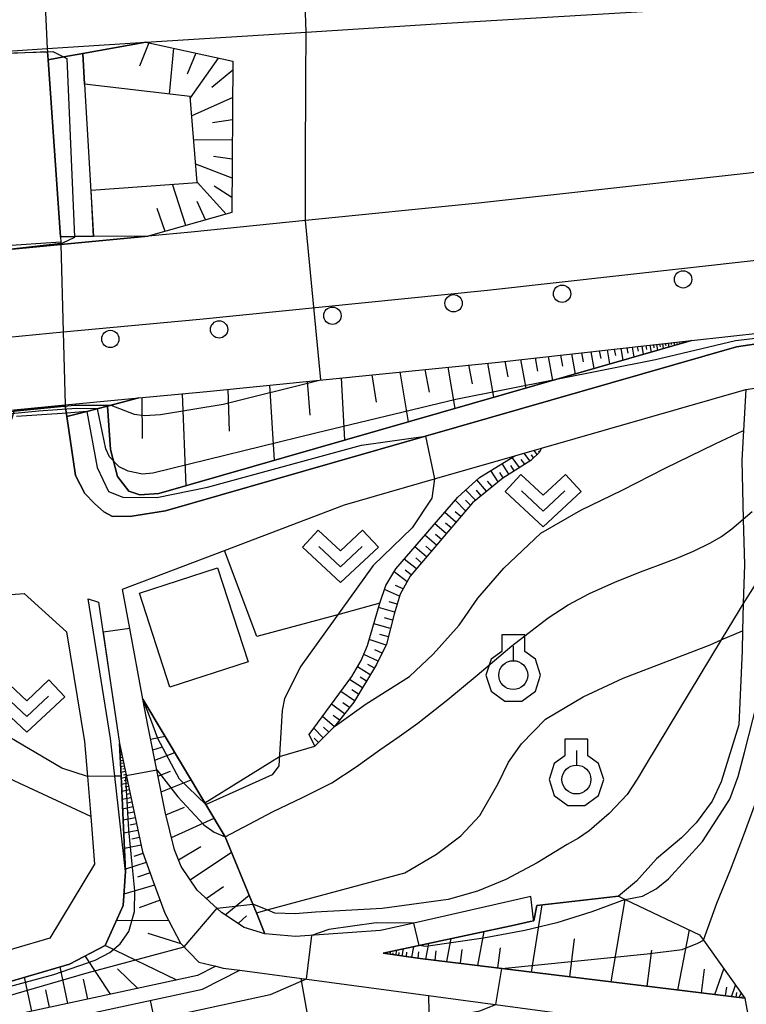
# Model space of a CAD drawing. Extents: x -10000 to -7998, y 90000 to 91501.
# Drawn here: x -9615 to -9552, y 90485 to 90571 of the extents above; entities that cross this region are included whole.
import ezdxf

# ---------------------------------------------------------------- set-up
doc = ezdxf.new("R2010")
doc.units = 0
doc.header["$MEASUREMENT"] = 0
for name, color, linetype in [('2101000', 7, 'CONTINUOUS'), ('2101001', 14, 'CONTINUOUS'), ('2213000', 6, 'CONTINUOUS'), ('2219000', 6, 'CONTINUOUS'), ('2238000', 3, 'CONTINUOUS'), ('3001000', 4, 'CONTINUOUS'), ('6101110', 2, 'CONTINUOUS'), ('6101120', 1, 'CONTINUOUS'), ('6101990', 7, 'CONTINUOUS'), ('6110000', 1, 'CONTINUOUS'), ('6110110', 1, 'CONTINUOUS'), ('6110120', 253, 'CONTINUOUS'), ('6301000', 11, 'CONTINUOUS'), ('6302000', 150, 'CONTINUOUS'), ('6313000', 3, 'CONTINUOUS'), ('6319000', 3, 'CONTINUOUS'), ('7101000', 2, 'CONTINUOUS'), ('7101001', 54, 'CONTINUOUS'), ('7102000', 6, 'CONTINUOUS'), ('7102001', 214, 'CONTINUOUS'), ('CLIP_BOX', 6, 'CONTINUOUS')]:
    doc.layers.add(name, color=color, linetype=linetype)

# ---------------------------------------------------------------- blocks, each defined once
blk = doc.blocks.new('631300')
at = {"layer": '6313000'}
blk.add_lwpolyline([(0.75, 0.35), (0, -0.35), (-0.75, 0.35)], dxfattribs=at)
at = {"layer": 'CLIP_BOX'}
blk.add_lwpolyline([(-1.315, 0.331), (-0.769, 0.915), (0, 0.197), (0.769, 0.915), (1.315, 0.331), (0, -0.897)], close=True, dxfattribs=at)
blk = doc.blocks.new('631900')
at = {"layer": '6319000'}
blk.add_lwpolyline([(0, 0.75), (0, 0.25)], dxfattribs=at)
blk.add_circle((0, -0.25), 0.5, dxfattribs=at)
at = {"layer": 'CLIP_BOX'}
blk.add_lwpolyline([(-0.4, 0.572), (-0.766, 0.306), (-0.946, -0.25), (-0.766, -0.806), (-0.292, -1.15), (0.292, -1.15), (0.766, -0.806), (0.946, -0.25), (0.766, 0.306), (0.4, 0.572), (0.4, 1.15), (-0.4, 1.15)], close=True, dxfattribs=at)
blk = doc.blocks.new('223800')
at = {"layer": '2238000'}
blk.add_circle((0, 0), 0.3, dxfattribs=at)

msp = doc.modelspace()

# ---------------------------------------------------------------- linework, layer by layer
at = {"layer": '2101000'}
for points in [[(-9424.65, 90574.38), (-9456.88, 90569.44), (-9462.13, 90568.74), (-9489.78, 90565.04), (-9497.42, 90564.06), (-9526.55, 90560.31), (-9539.9, 90558.79), (-9552.14, 90557.4), (-9575.33, 90554.82), (-9590.3, 90553.31), (-9600.2, 90552.31), (-9603.93, 90551.96), (-9611.48, 90551.24), (-9616.3, 90550.78), (-9616.63, 90550.75), (-9617.05, 90550.71), (-9626.03, 90549.86), (-9635.52, 90548.96)], [(-9635.56, 90566.75), (-9627.77, 90567.25), (-9617.82, 90567.88), (-9612.66, 90568.21), (-9604.11, 90568.76), (-9590.25, 90569.64), (-9578.1, 90570.41), (-9541.72, 90572.59)], [(-9612.59, 90567.23), (-9611.52, 90551.92)], [(-9615.52, 90536.94), (-9611.11, 90537.35), (-9611.09, 90537.36), (-9604.73, 90537.96), (-9598.85, 90538.52), (-9573.87, 90541.04), (-9556.88, 90542.93), (-9550.59, 90543.63)], [(-9610.96, 90536.34), (-9610.21, 90531.25), (-9609.41, 90529.67), (-9608.58, 90528.83), (-9607.76, 90528.09), (-9607.01, 90527.68), (-9605.34, 90527.73), (-9602.42, 90528.19), (-9587.97, 90532.33), (-9579.91, 90534.65), (-9552.99, 90542.38), (-9544.5, 90543.66)], [(-9570.79, 90494.78), (-9580.91, 90492.49), (-9583.8, 90491.83), (-9591.17, 90491.31), (-9593.81, 90491.55), (-9595.6, 90492.1), (-9597.57, 90493.41), (-9599.68, 90495.33), (-9601.07, 90497.37), (-9601.64, 90498.84), (-9602.44, 90502.12), (-9603.93, 90509.49), (-9604.37, 90511.87), (-9605.5, 90517.99), (-9606.13, 90521.39), (-9597.32, 90524.74), (-9586.93, 90528.7), (-9579.13, 90530.94), (-9572.186, 90532.934), (-9569.868, 90533.6), (-9552.18, 90538.68), (-9545.47, 90539.698), (-9544.93, 90539.78), (-9543.84, 90539.95)], [(-9630.24, 90502.8), (-9628.67, 90504.56), (-9624.67, 90509.05), (-9623.5, 90510.36), (-9621.99, 90512.87), (-9620.07, 90516.04), (-9619.59, 90518.22), (-9619.75, 90520.66), (-9614.67, 90521.03), (-9610.98, 90517.71), (-9609.42, 90508.21), (-9609.17, 90505.17), (-9608.89, 90501.72), (-9608.56, 90497.6), (-9612.44, 90491.17), (-9618.76, 90489.32), (-9622.16, 90488.33), (-9627.42, 90486.68), (-9627.79, 90486.58), (-9631.36, 90485.61), (-9634.73, 90484.88)], [(-9626.68, 90484.16), (-9621.4, 90485.82), (-9610.73, 90488.94), (-9607.65, 90490.54), (-9606.09, 90494.01), (-9605.88, 90496.96), (-9606.8, 90505.2), (-9607.17, 90508.48), (-9609.11, 90520.55), (-9608.22, 90520.27), (-9606.41, 90508.04), (-9604.41, 90498.64), (-9603.49, 90496.08), (-9602.47, 90493.33), (-9601.12, 90490.76), (-9599.52, 90489.09), (-9598.05, 90488.74), (-9597.42, 90488.59), (-9595.97, 90488.4), (-9563.98, 90484.1)], [(-9570.54, 90492.68), (-9570.84, 90492.61), (-9572.24, 90492.31), (-9583.56, 90489.87), (-9580.36, 90489.43), (-9552.26, 90485.97), (-9552.08, 90485.02), (-9551.35, 90481.24), (-9550.12, 90474.78)]]:
    msp.add_lwpolyline(points, dxfattribs=at)
at = {"layer": '2101001'}
for points in [[(-9613.44, 90584.63), (-9613.37, 90583.85), (-9613.36, 90583.8), (-9613.35, 90583.61), (-9613.26, 90581.58), (-9613, 90575.77), (-9612.66, 90568.21), (-9612.64, 90567.94), (-9612.59, 90567.23)], [(-9611.52, 90551.92), (-9611.49, 90551.45), (-9611.48, 90551.34), (-9611.48, 90551.24), (-9611.28, 90543.67), (-9611.11, 90537.35), (-9611.1, 90537.3), (-9610.96, 90536.34)], [(-9570.54, 90492.68), (-9570.55, 90492.8), (-9570.79, 90494.78)]]:
    msp.add_lwpolyline(points, dxfattribs=at)
at = {"layer": '2213000'}
msp.add_lwpolyline([(-9720.47, 90534.772), (-9673.92, 90538.19), (-9635.76, 90541.34), (-9616.02, 90543.22), (-9611.28, 90543.67), (-9599.46, 90544.79), (-9574.54, 90547.3), (-9551.29, 90549.88), (-9525.65, 90552.8), (-9496.57, 90556.54), (-9488.84, 90557.53), (-9456.18, 90561.52), (-9382.09, 90572.42), (-9324.88, 90580.8), (-9280.34, 90587.3), (-9254.83, 90591.02), (-9250.533, 90591.612)], dxfattribs=at)
at = {"layer": '2219000'}
msp.add_lwpolyline([(-9620.67, 90567.14), (-9627.77, 90567.25), (-9617.82, 90567.88), (-9612.66, 90568.21), (-9604.11, 90568.76), (-9609.58, 90567.77), (-9611.23, 90567.48), (-9612.59, 90567.23), (-9612.64, 90567.94), (-9617.81, 90567.69), (-9617.77, 90567.1), (-9618.66, 90567.11)], close=True, dxfattribs=at)
for points in [[(-9611.49, 90551.45), (-9616.65, 90551.09), (-9616.68, 90551.56), (-9617.96, 90551.33), (-9626.03, 90549.86), (-9617.05, 90550.71), (-9616.63, 90550.75), (-9616.3, 90550.78), (-9611.48, 90551.24), (-9603.93, 90551.96), (-9608.641, 90551.94), (-9610.3, 90551.93), (-9611.52, 90551.92), (-9611.49, 90551.45)], [(-9615.76, 90536.08), (-9617.1, 90536.09), (-9618.78, 90536.108), (-9623.68, 90536.16), (-9617.701, 90536.725), (-9615.52, 90536.94), (-9611.11, 90537.35), (-9611.09, 90537.36), (-9604.73, 90537.96), (-9609.22, 90536.79), (-9610.96, 90536.34), (-9611.1, 90537.3), (-9615.53, 90536.88), (-9615.76, 90536.08)]]:
    msp.add_lwpolyline(points, dxfattribs=at)
at = {"layer": '3001000'}
msp.add_lwpolyline([(-9597.91, 90523.25), (-9595.27, 90515.11), (-9602.05, 90512.92), (-9604.68, 90521.05)], close=True, dxfattribs=at)
at = {"layer": '6101110'}
for points in [[(-9604.11, 90568.76), (-9596.58, 90567.11), (-9596.68, 90554.02), (-9603.93, 90551.96)], [(-9604.73, 90537.96), (-9598.85, 90538.52), (-9573.87, 90541.04), (-9556.88, 90542.93)], [(-9569.868, 90533.6), (-9570.046, 90533.261), (-9570.798, 90532.542), (-9573.225, 90531.021), (-9575.837, 90528.887), (-9581.234, 90522.521), (-9582.11, 90520.957), (-9582.616, 90519.245), (-9583.28, 90516.628), (-9584.141, 90514.886), (-9586.118, 90511.617), (-9587.779, 90509.507), (-9589.477, 90507.811)], [(-9593.81, 90491.55), (-9595.6, 90492.1), (-9597.57, 90493.41), (-9599.68, 90495.33), (-9601.07, 90497.37), (-9601.64, 90498.84), (-9602.44, 90502.12), (-9603.93, 90509.49), (-9604.37, 90511.87)], [(-9606.41, 90508.04), (-9604.41, 90498.64), (-9603.49, 90496.08), (-9602.47, 90493.33), (-9601.12, 90490.76), (-9599.52, 90489.09), (-9598.05, 90488.74), (-9599.64, 90487.94), (-9632.64, 90480.84), (-9647.29, 90477.69)], [(-9552.26, 90485.97), (-9580.36, 90489.43), (-9583.56, 90489.87)]]:
    msp.add_lwpolyline(points, dxfattribs=at)
at = {"layer": '6101120'}
for points in [[(-9603.93, 90551.96), (-9608.64, 90551.94), (-9608.87, 90555.94), (-9599.67, 90556.62), (-9600.28, 90564.05), (-9609.42, 90565.13), (-9609.58, 90567.77), (-9604.11, 90568.76)], [(-9556.88, 90542.93), (-9602.99, 90529.69), (-9604.65, 90529.56), (-9605.59, 90529.88), (-9606.59, 90531.16), (-9607.19, 90533.48), (-9607.45, 90537.25), (-9604.73, 90537.96)], [(-9589.477, 90507.811), (-9589.969, 90508.805), (-9586.297, 90513.832), (-9585.464, 90515.216), (-9584.922, 90516.514), (-9583.871, 90520.18), (-9583.35, 90521.715), (-9582.463, 90523.163), (-9577.105, 90529.351), (-9575.229, 90531.063), (-9572.186, 90532.934), (-9569.868, 90533.6)], [(-9604.37, 90511.87), (-9599, 90502.9), (-9598.92, 90502.76), (-9597.24, 90499.95), (-9594.86, 90494.13), (-9594.55, 90493.37), (-9593.81, 90491.55)], [(-9647.29, 90477.69), (-9647.69, 90478.98), (-9646.01, 90479.6), (-9644.93, 90480.2), (-9643.94, 90480.48), (-9642.04, 90480.83), (-9634.2, 90482.31), (-9630.74, 90483.06), (-9626.68, 90484.16), (-9621.4, 90485.82), (-9610.73, 90488.94), (-9607.65, 90490.54), (-9606.09, 90494.01), (-9605.88, 90496.96), (-9606.27, 90505.21), (-9606.41, 90508.04)], [(-9583.56, 90489.87), (-9572.24, 90492.31), (-9570.84, 90492.61), (-9570.54, 90492.68), (-9570.27, 90494.01), (-9563.19, 90494.81), (-9562.62, 90494.54), (-9556.17, 90491.47), (-9555.84, 90491.01), (-9552.26, 90485.97)], [(-9712.16, 90454.29), (-9696.36, 90460.12), (-9696.06, 90463.44), (-9692.948, 90463.153), (-9692.271, 90462.897), (-9685.55, 90460.27), (-9676.89, 90463.26), (-9673.43, 90464.45), (-9668.68, 90466.39), (-9663.24, 90469.46), (-9658.84, 90472.46), (-9653.55, 90475.87), (-9647.74, 90478.96), (-9647.34, 90477.68), (-9647.08, 90476.46), (-9632.05, 90479.7), (-9599.23, 90486.76), (-9595.97, 90488.4), (-9563.98, 90484.1), (-9560.99, 90483.31), (-9562.56, 90480.98)]]:
    msp.add_lwpolyline(points, dxfattribs=at)
at = {"layer": '6101990'}
for points in [[(-9603.87, 90568.71), (-9604.66, 90566.68)], [(-9601.74, 90568.24), (-9602.11, 90564.27)], [(-9599.79, 90567.81), (-9600.53, 90565.99)], [(-9597.87, 90567.39), (-9600.27, 90563.95)], [(-9596.59, 90566.33), (-9598.4, 90564.85)], [(-9596.6, 90563.98), (-9600.14, 90562.38)], [(-9596.62, 90562.04), (-9598.34, 90561.77)], [(-9596.63, 90560.3), (-9599.97, 90560.27)], [(-9596.64, 90558.63), (-9598.26, 90558.87)], [(-9596.66, 90556.99), (-9599.8, 90558.2)], [(-9597.18, 90553.88), (-9599.67, 90556.64)], [(-9600.66, 90552.89), (-9601.8, 90556.46)], [(-9596.67, 90555.31), (-9598.2, 90556.29)], [(-9598.97, 90553.37), (-9599.69, 90554.97)], [(-9602.46, 90552.38), (-9603.14, 90554.35)], [(-9557.16, 90542.9), (-9557.16, 90542.88)], [(-9564.18, 90542.12), (-9563.97, 90540.9)], [(-9563.57, 90542.19), (-9563.46, 90541.63)], [(-9563, 90542.25), (-9562.82, 90541.22)], [(-9562.48, 90542.31), (-9562.4, 90541.84)], [(-9562.01, 90542.36), (-9561.86, 90541.5)], [(-9561.58, 90542.41), (-9561.5, 90542.02)], [(-9561.18, 90542.45), (-9561.05, 90541.73)], [(-9560.82, 90542.49), (-9560.76, 90542.16)], [(-9560.49, 90542.53), (-9560.38, 90541.93)], [(-9560.18, 90542.56), (-9560.13, 90542.29)], [(-9559.9, 90542.59), (-9559.81, 90542.09)], [(-9559.65, 90542.62), (-9559.6, 90542.39)], [(-9559.4, 90542.65), (-9559.32, 90542.23)], [(-9559.15, 90542.68), (-9559.11, 90542.49)], [(-9558.9, 90542.71), (-9558.84, 90542.37)], [(-9558.65, 90542.73), (-9558.63, 90542.59)], [(-9558.4, 90542.76), (-9558.36, 90542.51)], [(-9558.16, 90542.79), (-9558.14, 90542.68)], [(-9557.91, 90542.82), (-9557.88, 90542.64)], [(-9557.66, 90542.84), (-9557.65, 90542.78)], [(-9557.41, 90542.87), (-9557.4, 90542.78)], [(-9571.67, 90541.29), (-9571.23, 90538.81)], [(-9570.42, 90541.42), (-9570.21, 90540.29)], [(-9569.28, 90541.55), (-9568.91, 90539.48)], [(-9568.23, 90541.67), (-9568.05, 90540.72)], [(-9567.27, 90541.77), (-9566.96, 90540.03)], [(-9566.39, 90541.87), (-9566.25, 90541.08)], [(-9565.59, 90541.96), (-9565.33, 90540.5)], [(-9564.86, 90542.04), (-9564.73, 90541.38)], [(-9579.96, 90540.43), (-9579.6, 90538.47)], [(-9577.98, 90540.63), (-9577.37, 90537.05)], [(-9576.17, 90540.81), (-9575.88, 90539.18)], [(-9574.53, 90540.97), (-9574.02, 90538.01)], [(-9573.03, 90541.13), (-9572.78, 90539.78)], [(-9587.22, 90539.69), (-9586.92, 90534.3)], [(-9584.54, 90539.96), (-9584.18, 90537.58)], [(-9582.14, 90540.21), (-9581.4, 90535.89)], [(-9597.01, 90538.71), (-9596.9, 90535.09)], [(-9593.41, 90539.07), (-9593.01, 90532.55)], [(-9590.16, 90539.4), (-9589.92, 90536.46)], [(-9604.48, 90537.98), (-9604.44, 90534.45)], [(-9600.97, 90538.32), (-9600.67, 90530.36)], [(-9571.773, 90531.931), (-9572.406, 90532.799)], [(-9570.863, 90532.501), (-9571.353, 90533.174)], [(-9570.553, 90532.777), (-9570.741, 90533.036)], [(-9570.252, 90533.064), (-9570.509, 90533.416)], [(-9570.031, 90533.29), (-9570.103, 90533.389)], [(-9572.688, 90531.357), (-9573.259, 90532.275)], [(-9572.231, 90531.644), (-9572.516, 90532.1)], [(-9571.318, 90532.216), (-9571.61, 90532.616)], [(-9573.629, 90530.691), (-9574.239, 90531.672)], [(-9573.178, 90531.051), (-9573.464, 90531.511)], [(-9574.623, 90529.878), (-9575.454, 90530.858)], [(-9574.126, 90530.285), (-9574.532, 90530.763)], [(-9575.566, 90529.108), (-9576.414, 90529.981)], [(-9575.095, 90529.493), (-9575.499, 90529.97)], [(-9576.436, 90528.18), (-9577.326, 90529.096)], [(-9576.024, 90528.667), (-9576.454, 90529.11)], [(-9577.268, 90527.2), (-9578.244, 90528.036)], [(-9576.852, 90527.69), (-9577.337, 90528.106)], [(-9578.108, 90526.209), (-9579.094, 90527.054)], [(-9577.688, 90526.704), (-9578.178, 90527.125)], [(-9578.956, 90525.208), (-9579.953, 90526.062)], [(-9578.532, 90525.708), (-9579.028, 90526.133)], [(-9579.814, 90524.196), (-9580.821, 90525.059)], [(-9579.385, 90524.702), (-9579.886, 90525.131)], [(-9580.682, 90523.172), (-9581.747, 90523.99)], [(-9580.248, 90523.684), (-9580.755, 90524.117)], [(-9581.508, 90522.032), (-9582.628, 90522.894)], [(-9581.139, 90522.633), (-9581.675, 90523.044)], [(-9581.853, 90521.416), (-9582.509, 90521.717)], [(-9582.161, 90520.784), (-9583.463, 90521.382)], [(-9582.364, 90520.097), (-9583.064, 90520.297)], [(-9582.567, 90519.41), (-9583.976, 90519.814)], [(-9582.934, 90517.991), (-9584.384, 90518.39)], [(-9582.754, 90518.701), (-9583.466, 90518.906)], [(-9583.119, 90517.262), (-9583.855, 90517.465)], [(-9583.323, 90516.54), (-9584.774, 90517.03)], [(-9584.002, 90515.168), (-9585.241, 90515.751)], [(-9583.663, 90515.854), (-9584.304, 90516.156)], [(-9584.333, 90514.569), (-9584.907, 90514.878)], [(-9584.687, 90513.983), (-9585.788, 90514.678)], [(-9585.361, 90512.869), (-9586.483, 90513.578)], [(-9585.024, 90513.426), (-9585.573, 90513.774)], [(-9586.047, 90511.734), (-9587.246, 90512.532)], [(-9585.704, 90512.302), (-9586.28, 90512.685)], [(-9586.925, 90510.592), (-9588.045, 90511.439)], [(-9586.479, 90511.158), (-9587.074, 90511.556)], [(-9587.795, 90509.491), (-9588.815, 90510.384)], [(-9587.359, 90510.041), (-9587.909, 90510.457)], [(-9588.755, 90508.532), (-9589.571, 90509.35)], [(-9588.275, 90509.012), (-9588.737, 90509.435)], [(-9603.71, 90508.41), (-9602.45, 90508.66)], [(-9589.163, 90508.124), (-9589.54, 90508.501)], [(-9606.31, 90507.55), (-9606.39, 90507.54)], [(-9606.36, 90507.8), (-9606.38, 90507.79)], [(-9606.25, 90507.31), (-9606.31, 90507.29)], [(-9603.53, 90507.5), (-9602.78, 90507.73)], [(-9603.34, 90506.59), (-9601.61, 90507.26)], [(-9606.2, 90507.06), (-9606.36, 90507.04)], [(-9606.1, 90506.57), (-9606.34, 90506.53)], [(-9606.15, 90506.82), (-9606.25, 90506.8)], [(-9606.05, 90506.33), (-9606.19, 90506.3)], [(-9605.99, 90506.08), (-9606.31, 90506.02)], [(-9605.89, 90505.6), (-9606.29, 90505.52)], [(-9605.94, 90505.84), (-9606.12, 90505.8)], [(-9603.07, 90505.22), (-9601.98, 90505.64)], [(-9605.79, 90505.11), (-9606.26, 90505.01)], [(-9605.68, 90504.6), (-9606.24, 90504.49)], [(-9605.84, 90505.35), (-9606.06, 90505.3)], [(-9605.73, 90504.86), (-9605.99, 90504.81)], [(-9602.79, 90503.85), (-9600.2, 90504.89)], [(-9605.55, 90504.02), (-9606.21, 90503.89)], [(-9605.62, 90504.32), (-9605.92, 90504.26)], [(-9605.48, 90503.69), (-9605.84, 90503.62)], [(-9605.41, 90503.34), (-9606.18, 90503.18)], [(-9605.33, 90502.95), (-9605.74, 90502.86)], [(-9605.24, 90502.54), (-9606.14, 90502.36)], [(-9605.14, 90502.09), (-9605.63, 90501.99)], [(-9602.38, 90501.87), (-9600.78, 90502.53)], [(-9605.04, 90501.6), (-9606.09, 90501.39)], [(-9601.9, 90499.9), (-9598.21, 90501.57)], [(-9604.81, 90500.51), (-9606.04, 90500.26)], [(-9604.93, 90501.08), (-9605.5, 90500.96)], [(-9604.68, 90499.9), (-9605.34, 90499.75)], [(-9604.54, 90499.23), (-9605.97, 90498.94)], [(-9601.3, 90497.97), (-9599.37, 90499.13)], [(-9600.29, 90496.23), (-9596.7, 90498.63)], [(-9604.08, 90497.74), (-9605.89, 90497.16)], [(-9604.37, 90498.52), (-9605.15, 90498.24)], [(-9603.76, 90496.85), (-9604.85, 90496.46)], [(-9603.37, 90495.76), (-9606.02, 90494.99)], [(-9598.89, 90494.61), (-9597.4, 90495.66)], [(-9602.89, 90494.46), (-9604.69, 90493.8)], [(-9597.25, 90493.2), (-9595.18, 90494.9)], [(-9563.83, 90487.39), (-9562.63, 90494.54)], [(-9570.72, 90488.24), (-9569.82, 90494.06)], [(-9602.14, 90492.7), (-9606.69, 90492.67)], [(-9596.14, 90492.46), (-9595.42, 90493.11)], [(-9575.39, 90488.82), (-9574.83, 90491.75)], [(-9558.07, 90486.69), (-9557.04, 90491.89)], [(-9601.06, 90490.7), (-9603.93, 90491.57)], [(-9578.06, 90489.15), (-9577.68, 90491.14)], [(-9567.42, 90487.84), (-9567.02, 90491.13)], [(-9601.45, 90487.55), (-9607.65, 90490.54)], [(-9582.48, 90489.72), (-9582.39, 90490.12)], [(-9581.92, 90489.65), (-9581.8, 90490.25)], [(-9581.1, 90489.53), (-9580.91, 90490.44)], [(-9579.87, 90489.37), (-9579.62, 90490.72)], [(-9579.06, 90489.27), (-9578.97, 90490.08)], [(-9576.87, 90489), (-9576.72, 90490.19)], [(-9573.64, 90488.6), (-9573.42, 90490.35)], [(-9560.7, 90487.01), (-9560.32, 90490.14)], [(-9607.19, 90486.32), (-9609.37, 90489.65)], [(-9583.47, 90489.86), (-9583.46, 90489.89)], [(-9583.22, 90489.82), (-9583.21, 90489.89)], [(-9582.97, 90489.79), (-9582.91, 90490.01)], [(-9582.73, 90489.76), (-9582.71, 90489.91)], [(-9582.23, 90489.69), (-9582.2, 90489.93)], [(-9581.56, 90489.6), (-9581.51, 90489.96)], [(-9580.55, 90489.46), (-9580.48, 90490)], [(-9610.88, 90485.52), (-9611.54, 90488.7)], [(-9604.82, 90486.83), (-9606.57, 90488.51)], [(-9556.02, 90486.43), (-9555.76, 90488.49)], [(-9554.85, 90486.29), (-9554.07, 90488.51)], [(-9613.99, 90484.85), (-9614.62, 90487.8)], [(-9609.14, 90485.9), (-9609.51, 90487.64)], [(-9588.58, 90475.84), (-9590.68, 90487.69)], [(-9612.46, 90485.18), (-9612.79, 90486.71)], [(-9553.93, 90486.18), (-9553.81, 90486.94)], [(-9553.41, 90486.11), (-9553.06, 90487.1)], [(-9601.04, 90473.18), (-9603.73, 90485.79)], [(-9579.46, 90477.69), (-9579.63, 90486.2)], [(-9553, 90486.06), (-9552.95, 90486.47)], [(-9552.76, 90486.03), (-9552.57, 90486.41)], [(-9552.51, 90486), (-9552.49, 90486.14)]]:
    msp.add_lwpolyline(points, dxfattribs=at)
at = {"layer": '6110000'}
for points in [[(-9604.37, 90511.87), (-9605.5, 90517.99), (-9606.13, 90521.39)], [(-9608.22, 90520.27), (-9606.41, 90508.04)], [(-9593.81, 90491.55), (-9594.55, 90493.37), (-9594.86, 90494.13), (-9597.24, 90499.95), (-9598.92, 90502.76), (-9599, 90502.9), (-9604.37, 90511.87)], [(-9606.41, 90508.04), (-9606.27, 90505.21), (-9605.88, 90496.96)], [(-9605.88, 90496.96), (-9606.09, 90494.01), (-9607.65, 90490.54), (-9610.73, 90488.94), (-9621.4, 90485.82), (-9626.68, 90484.16), (-9630.74, 90483.06), (-9634.2, 90482.31), (-9642.04, 90480.83), (-9643.94, 90480.48), (-9644.93, 90480.2), (-9646.01, 90479.6), (-9647.69, 90478.98), (-9647.74, 90478.96), (-9653.55, 90475.87), (-9658.84, 90472.46), (-9663.24, 90469.46), (-9668.68, 90466.39), (-9673.43, 90464.45), (-9676.89, 90463.26)], [(-9570.79, 90494.78), (-9580.91, 90492.49), (-9583.8, 90491.83), (-9591.17, 90491.31), (-9593.81, 90491.55)], [(-9563.19, 90494.81), (-9570.27, 90494.01), (-9570.54, 90492.68)], [(-9570.54, 90492.68), (-9570.84, 90492.61), (-9572.24, 90492.31), (-9583.56, 90489.87)]]:
    msp.add_lwpolyline(points, dxfattribs=at)
at = {"layer": '6110110'}
for points in [[(-9609.58, 90567.77), (-9609.42, 90565.13), (-9608.64, 90551.93)], [(-9607.45, 90537.25), (-9607.19, 90533.48), (-9606.59, 90531.16), (-9605.59, 90529.88), (-9604.65, 90529.56), (-9602.99, 90529.69), (-9556.88, 90542.93), (-9550.59, 90543.63), (-9544.64, 90544.3)]]:
    msp.add_lwpolyline(points, dxfattribs=at)
at = {"layer": '6110120'}
for points in [[(-9608.64, 90551.93), (-9610.3, 90551.92), (-9611.52, 90551.92), (-9612.59, 90567.23), (-9611.23, 90567.48), (-9609.58, 90567.77)], [(-9544.64, 90544.3), (-9544.5, 90543.66), (-9552.99, 90542.38), (-9579.91, 90534.65), (-9587.97, 90532.33), (-9602.42, 90528.19), (-9605.34, 90527.73), (-9607.01, 90527.68), (-9607.76, 90528.09), (-9608.58, 90528.83), (-9609.41, 90529.67), (-9610.21, 90531.25), (-9610.96, 90536.34), (-9609.22, 90536.79), (-9607.45, 90537.25)]]:
    msp.add_lwpolyline(points, dxfattribs=at)
at = {"layer": '6301000'}
for points in [[(-9552.18, 90538.68), (-9552.38, 90535.15), (-9552.52, 90532.57), (-9552.4, 90527.46), (-9552.3, 90523.5), (-9552.39, 90520.15), (-9552.45, 90517.8), (-9552.49, 90516.08), (-9552.79, 90509.64), (-9554.3, 90504.71), (-9555.1, 90503.03), (-9556.46, 90501.17), (-9557.74, 90499.86), (-9559.9, 90498.05), (-9561.65, 90496.1), (-9563.19, 90494.81)], [(-9587.779, 90509.507), (-9585.05, 90511.48), (-9581.29, 90513.85), (-9579.25, 90515.78), (-9576.99, 90518.27), (-9575.39, 90520.61), (-9573.12, 90523.21), (-9569.92, 90526.24), (-9566.46, 90528.23), (-9562.89, 90529.98), (-9559.17, 90531.87), (-9554.82, 90533.97), (-9552.38, 90535.15)], [(-9594.502, 90517.302), (-9597.32, 90524.74)], [(-9583.871, 90520.18), (-9587.303, 90519.225), (-9594.502, 90517.302)], [(-9593.39, 90506.38), (-9592.55, 90506.92), (-9589.477, 90507.811)], [(-9599, 90502.9), (-9593.39, 90506.38)]]:
    msp.add_lwpolyline(points, dxfattribs=at)
at = {"layer": '6302000'}
for points in [[(-9594.55, 90493.37), (-9593.62, 90493.62), (-9581.69, 90496.85), (-9578.95, 90498.46), (-9576.84, 90500.03), (-9575.19, 90501.8), (-9573.61, 90504.58), (-9572.71, 90506.43), (-9571.6, 90508.02), (-9569.51, 90510.14), (-9566.26, 90512.09), (-9562.78, 90513.68), (-9555.27, 90516.59), (-9554.3, 90517.01), (-9552.45, 90517.8)], [(-9608.89, 90501.72), (-9624.67, 90509.05)]]:
    msp.add_lwpolyline(points, dxfattribs=at)
at = {"layer": '7101000'}
for points in [[(-9579.13, 90530.94), (-9579.37, 90529.28), (-9581.06, 90526.72), (-9584.43, 90523.44), (-9590.7, 90514.72), (-9592.12, 90511.92), (-9592.33, 90510.89), (-9592.6, 90506.09), (-9593.17, 90505.33), (-9598.9, 90502.74)], [(-9609.17, 90505.17), (-9611.4, 90505.9), (-9619.95, 90510.91), (-9621.99, 90512.87)]]:
    msp.add_lwpolyline(points, dxfattribs=at)
at = {"layer": '7101001'}
for points in [[(-9612.64, 90567.94), (-9612.18, 90567.96), (-9611.24, 90567.48), (-9611.081, 90567.401), (-9610.97, 90567.34), (-9610.3, 90551.92), (-9610.3, 90551.84), (-9611.33, 90551.36), (-9611.48, 90551.34), (-9616.3, 90550.78), (-9616.34, 90550.78), (-9616.63, 90550.75), (-9617.01, 90550.7), (-9617.05, 90550.71), (-9617.95, 90551.13), (-9617.96, 90551.33), (-9618.66, 90567.11), (-9618.68, 90567.4), (-9617.81, 90567.69), (-9617.54, 90567.78), (-9612.64, 90567.94)], [(-9615.313, 90536.375), (-9610.925, 90536.668), (-9610.609, 90536.685), (-9609.23, 90536.82), (-9609.22, 90536.79), (-9608.33, 90531.93)], [(-9608.33, 90531.93), (-9607.35, 90529.87), (-9606.11, 90529.36), (-9603.18, 90529.35), (-9598.78, 90530.23), (-9585.46, 90533.88), (-9579.91, 90534.65), (-9579.13, 90530.94)], [(-9598.9, 90502.74), (-9598.92, 90502.76), (-9601.2, 90504.96), (-9603.08, 90508.47), (-9603.69, 90510.12), (-9604.37, 90511.87), (-9605.5, 90517.99), (-9607.83, 90517.67), (-9607.3, 90514.06), (-9606.41, 90508.04), (-9606.27, 90505.21), (-9606.8, 90505.2), (-9609.17, 90505.17)]]:
    msp.add_lwpolyline(points, dxfattribs=at)
at = {"layer": '7102000'}
for points in [[(-9590.3, 90553.31), (-9590.31, 90558.18), (-9590.27, 90565.59), (-9590.25, 90569.64)], [(-9562.62, 90494.54), (-9561.13, 90494.82), (-9559.94, 90495.46), (-9558.88, 90496.31), (-9555.92, 90499.54), (-9553.55, 90503.21), (-9552.83, 90505.19), (-9552.3, 90507.25), (-9550.84, 90512.91), (-9549.14, 90518.49), (-9547.22, 90522.59), (-9544.98, 90526.54), (-9543.35, 90529.014), (-9540.672, 90533.947)], [(-9545.585, 90530.98), (-9547.521, 90527.831), (-9552.39, 90520.15), (-9552.74, 90519.59), (-9554.3, 90517.01), (-9560.77, 90506.3), (-9561.57, 90504.94), (-9562.45, 90503.63), (-9564, 90501.96), (-9565.74, 90500.47), (-9566.67, 90499.85), (-9567.65, 90499.28), (-9570.25, 90497.69), (-9572.94, 90496.25), (-9575.4, 90495.26), (-9577.94, 90494.54), (-9583.65, 90493.76), (-9589.42, 90493.43), (-9591.2, 90493.28), (-9592.96, 90493.35), (-9593.62, 90493.62), (-9594.86, 90494.13)], [(-9555.84, 90491.01), (-9555.21, 90492.77), (-9554.94, 90493.49), (-9554.67, 90494.21), (-9553.5, 90497.11), (-9552.36, 90500.03), (-9551.34, 90502.88), (-9550.37, 90505.74), (-9549.01, 90510.15), (-9547.6, 90514.53), (-9546.46, 90517.92), (-9544.98, 90521.13), (-9542.85, 90523.9), (-9540.28, 90526.27), (-9537.96, 90527.76), (-9535.46, 90528.92), (-9533.458, 90529.645)], [(-9597.24, 90499.95), (-9593.11, 90502.14), (-9590.55, 90503.35), (-9588.02, 90504.63), (-9585.91, 90506.02), (-9583.86, 90507.49), (-9582.2, 90508.63), (-9580.56, 90509.81), (-9577.98, 90511.85), (-9575.44, 90513.94), (-9572.42, 90516.49), (-9569.3, 90518.93), (-9567.55, 90520.04), (-9565.72, 90521.01), (-9563.52, 90522.01), (-9561.28, 90522.91), (-9559.73, 90523.47), (-9558.19, 90524.04), (-9556.69, 90524.68), (-9555.23, 90525.41), (-9554.28, 90525.97), (-9553.39, 90526.61), (-9552.4, 90527.46), (-9551.63, 90528.11)]]:
    msp.add_lwpolyline(points, dxfattribs=at)
at = {"layer": '7102001'}
for points in [[(-9590.25, 90569.64), (-9590.708, 90583.019), (-9592.222, 90583.303), (-9595.507, 90583.262), (-9607.608, 90582.819), (-9631.89, 90581.234), (-9649.595, 90580.706), (-9666.886, 90579.977), (-9681.265, 90579.978), (-9687.39, 90580.039), (-9694.277, 90579.573), (-9701.137, 90579.082), (-9716.09, 90577.951), (-9725.483, 90577.285), (-9728.628, 90577.336), (-9729.9, 90577.48)], [(-9617.332, 90536.644), (-9610.312, 90537.325), (-9607.166, 90537.325), (-9605.147, 90536.566), (-9604.225, 90536.439), (-9602.853, 90536.512), (-9597.426, 90537.418), (-9588.974, 90539.516), (-9590.3, 90553.31)], [(-9546.161, 90543.707), (-9553.053, 90542.897), (-9559.998, 90541.246), (-9577.283, 90537.827), (-9589.403, 90534.916), (-9603.526, 90531.431), (-9604.408, 90531.361), (-9605.662, 90531.616), (-9606.428, 90531.987), (-9607.263, 90532.868), (-9607.588, 90533.54), (-9608.319, 90537.025), (-9610.134, 90537.057), (-9613.426, 90536.812), (-9616.974, 90536.475)], [(-9618.76, 90489.32), (-9618.067, 90486.795), (-9617.469, 90486.746), (-9616.258, 90486.896), (-9612.091, 90488.041), (-9608.51, 90489.28), (-9607.244, 90489.946), (-9606.347, 90490.68), (-9605.609, 90491.748), (-9605.092, 90493.487), (-9605.065, 90495.28), (-9605.31, 90497.59), (-9605.582, 90500.546), (-9605.855, 90504.988), (-9605.82, 90505.266), (-9603.176, 90505.761), (-9601.343, 90503.425), (-9599.098, 90500.995), (-9598.2, 90500.361), (-9597.24, 90499.95)], [(-9562.62, 90494.54), (-9565.517, 90493.466), (-9568.526, 90492.505), (-9571.293, 90491.844), (-9574.873, 90491.183), (-9579.878, 90490.443), (-9580.446, 90490.541), (-9580.91, 90492.49), (-9584.177, 90492.501), (-9588.289, 90491.943), (-9589.78, 90491.408), (-9590.231, 90487.629), (-9593.361, 90486.264), (-9619.351, 90480.644), (-9626.248, 90479.944), (-9632.05, 90479.7)], [(-9650.51, 90480.46), (-9649.314, 90478.123), (-9647.74, 90478.96), (-9646.491, 90479.221), (-9643.88, 90479.861), (-9638.606, 90480.904), (-9630.973, 90482.445), (-9624.402, 90483.983), (-9616.981, 90485.924), (-9609.19, 90488.171), (-9600.802, 90490.428), (-9597.959, 90493.764), (-9594.86, 90494.13)], [(-9672.051, 90467.839), (-9670.735, 90465.551), (-9669.343, 90465.613), (-9667.494, 90466.114), (-9659.849, 90469.237), (-9650.431, 90471.777), (-9637.013, 90474.204), (-9605.486, 90479.072), (-9575.207, 90484.886), (-9573.819, 90485.422), (-9573.287, 90488.559), (-9560.701, 90489.828), (-9557.688, 90490.201), (-9556.329, 90490.753), (-9555.84, 90491.01)]]:
    msp.add_lwpolyline(points, dxfattribs=at)

# ---------------------------------------------------------------- block references
at = {"layer": '2238000', "xscale": 2.5, "yscale": 2.5, "zscale": 2.5}
for p in [(-9557.603, 90548.226), (-9568.081, 90546.976), (-9577.479, 90546.155), (-9587.965, 90545.079), (-9597.775, 90543.886), (-9607.197, 90543.062)]:
    msp.add_blockref('223800', p, dxfattribs=at)
at = {"layer": '6313000', "xscale": 2.5, "yscale": 2.5, "zscale": 2.5}
for p in [(-9569.719, 90529.041), (-9587.279, 90524.219), (-9614.43, 90511.25)]:
    msp.add_blockref('631300', p, dxfattribs=at)
at = {"layer": '6319000', "xscale": 2.5, "yscale": 2.5, "zscale": 2.5}
for p in [(-9572.31, 90514.58), (-9566.84, 90505.54)]:
    msp.add_blockref('631900', p, dxfattribs=at)

doc.saveas('drawing.dxf')
